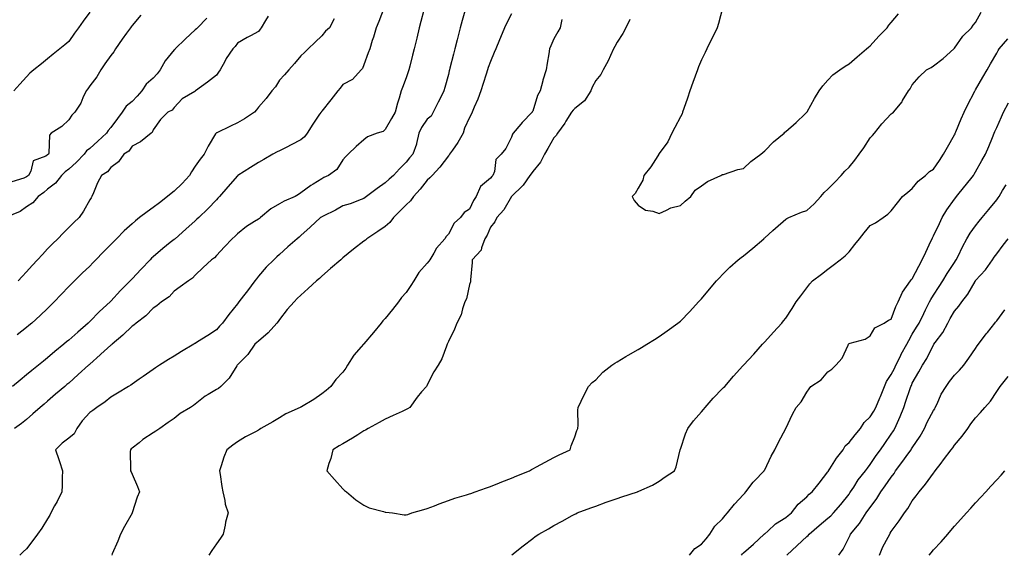
# Model space of a CAD drawing. Units: inches. Extents: x 1037123 to 1039763, y 7361258 to 7363898.
# Drawn here: x 1037745 to 1038212, y 7362142 to 7362396 of the extents above; entities that cross this region are included whole.
import ezdxf

# ---------------------------------------------------------------- set-up
doc = ezdxf.new("R2010")
doc.units = ezdxf.units.IN
doc.header["$MEASUREMENT"] = 0
doc.layers.add('Contour_10377361', color=7, linetype='Continuous', true_color=0xa030ac)

msp = doc.modelspace()

# ---------------------------------------------------------------- linework, layer by layer
at = {"layer": 'Contour_10377361'}
for points in [[(1037917.62, 7362401.49, 3235), (1037915.16, 7362394.82, 3235), (1037913.85, 7362391.92, 3235), (1037912.52, 7362387.44, 3235), (1037912, 7362385.86, 3235), (1037910.75, 7362381.92, 3235), (1037910.02, 7362379.94, 3235), (1037908.05, 7362374.25, 3235), (1037907.35, 7362372.62, 3235), (1037906.7, 7362371.92, 3235), (1037902.58, 7362367.38, 3235), (1037898.05, 7362364.94, 3235), (1037896.7, 7362363.26, 3235), (1037895.65, 7362361.92, 3235), (1037892.29, 7362357.69, 3235), (1037888.05, 7362352.37, 3235), (1037887.84, 7362352.13, 3235), (1037887.68, 7362351.92, 3235), (1037887, 7362350.86, 3235), (1037883.85, 7362346.11, 3235), (1037881.14, 7362341.92, 3235), (1037879.85, 7362340.12, 3235), (1037878.05, 7362338.73, 3235), (1037873.56, 7362336.4, 3235), (1037871.45, 7362335.33, 3235), (1037868.05, 7362333.58, 3235), (1037866.96, 7362333.02, 3235), (1037864.79, 7362331.92, 3235), (1037860.49, 7362329.47, 3235), (1037858.05, 7362328, 3235), (1037854.28, 7362325.69, 3235), (1037848.3, 7362321.92, 3235), (1037848.05, 7362321.75, 3235), (1037843.48, 7362316.49, 3235), (1037839.46, 7362311.92, 3235), (1037838.79, 7362311.18, 3235), (1037838.05, 7362310.39, 3235), (1037833.97, 7362306, 3235), (1037829.69, 7362301.92, 3235), (1037828.83, 7362301.14, 3235), (1037828.05, 7362300.43, 3235), (1037823.56, 7362296.4, 3235), (1037818.48, 7362291.92, 3235), (1037818.25, 7362291.71, 3235), (1037818.05, 7362291.54, 3235), (1037816.21, 7362290.08, 3235), (1037812.66, 7362287.31, 3235), (1037808.05, 7362283.29, 3235), (1037807.35, 7362282.63, 3235), (1037806.64, 7362281.92, 3235), (1037802.46, 7362277.51, 3235), (1037798.05, 7362272.88, 3235), (1037797.58, 7362272.39, 3235), (1037797.13, 7362271.92, 3235), (1037792.62, 7362267.36, 3235), (1037788.05, 7362262.37, 3235), (1037787.84, 7362262.14, 3235), (1037787.62, 7362261.92, 3235), (1037782.6, 7362257.38, 3235), (1037778.05, 7362252.65, 3235), (1037777.68, 7362252.29, 3235), (1037777.33, 7362251.92, 3235), (1037772.29, 7362247.68, 3235), (1037768.05, 7362243.81, 3235), (1037767, 7362242.97, 3235), (1037765.73, 7362241.92, 3235), (1037761.47, 7362238.51, 3235), (1037758.05, 7362235.43, 3235), (1037756.1, 7362233.87, 3235), (1037753.69, 7362231.92, 3235), (1037750.49, 7362229.47, 3235), (1037748.05, 7362227.36, 3235), (1037745.04, 7362224.93, 3235), (1037741.31, 7362221.92, 3235)], [(1037936.35, 7362400.22, 3236), (1037935.06, 7362394.91, 3236), (1037934.28, 7362391.92, 3236), (1037933.05, 7362386.93, 3236), (1037933.03, 7362386.91, 3236), (1037931.8, 7362381.92, 3236), (1037931.06, 7362378.9, 3236), (1037929.77, 7362373.64, 3236), (1037929.34, 7362371.92, 3236), (1037929.05, 7362370.92, 3236), (1037928.05, 7362368.1, 3236), (1037926.33, 7362363.63, 3236), (1037925.67, 7362361.92, 3236), (1037924.67, 7362358.55, 3236), (1037923.87, 7362356.1, 3236), (1037922.76, 7362351.92, 3236), (1037921.1, 7362348.88, 3236), (1037918.05, 7362343.6, 3236), (1037917.19, 7362342.77, 3236), (1037914.26, 7362341.92, 3236), (1037909.77, 7362340.2, 3236), (1037908.05, 7362338.81, 3236), (1037904.32, 7362335.65, 3236), (1037900.55, 7362331.92, 3236), (1037899.22, 7362330.75, 3236), (1037898.05, 7362329.26, 3236), (1037895.24, 7362324.74, 3236), (1037891.27, 7362321.92, 3236), (1037889.03, 7362320.94, 3236), (1037888.05, 7362320.31, 3236), (1037883.89, 7362317.76, 3236), (1037882.82, 7362317.14, 3236), (1037878.05, 7362313.58, 3236), (1037877.03, 7362312.93, 3236), (1037875.45, 7362311.92, 3236), (1037870.22, 7362309.74, 3236), (1037868.05, 7362308.46, 3236), (1037863.95, 7362306.03, 3236), (1037858.91, 7362301.92, 3236), (1037858.44, 7362301.53, 3236), (1037858.05, 7362301.23, 3236), (1037856.12, 7362299.98, 3236), (1037852.29, 7362297.67, 3236), (1037848.05, 7362294.21, 3236), (1037846.92, 7362293.06, 3236), (1037845.49, 7362291.92, 3236), (1037841.9, 7362288.07, 3236), (1037838.05, 7362283.92, 3236), (1037837.09, 7362282.87, 3236), (1037835.75, 7362281.92, 3236), (1037831.78, 7362278.18, 3236), (1037828.05, 7362274.67, 3236), (1037826.76, 7362273.22, 3236), (1037824.77, 7362271.92, 3236), (1037820.96, 7362269.02, 3236), (1037818.05, 7362267, 3236), (1037815.63, 7362264.33, 3236), (1037812.09, 7362261.92, 3236), (1037809.81, 7362260.16, 3236), (1037808.05, 7362259.05, 3236), (1037804.59, 7362255.38, 3236), (1037800.06, 7362251.92, 3236), (1037798.99, 7362250.98, 3236), (1037798.05, 7362250.39, 3236), (1037793.75, 7362246.22, 3236), (1037788.67, 7362241.92, 3236), (1037788.36, 7362241.61, 3236), (1037788.05, 7362241.43, 3236), (1037783.25, 7362237.11, 3236), (1037783.03, 7362236.93, 3236), (1037778.05, 7362232.45, 3236), (1037777.78, 7362232.2, 3236), (1037777.46, 7362231.92, 3236), (1037772.48, 7362227.49, 3236), (1037768.05, 7362223.51, 3236), (1037767.19, 7362222.77, 3236), (1037766.19, 7362221.92, 3236), (1037761.82, 7362218.16, 3236), (1037758.05, 7362214.91, 3236), (1037756.43, 7362213.54, 3236), (1037754.57, 7362211.92, 3236), (1037751.1, 7362208.88, 3236), (1037748.05, 7362206.21, 3236), (1037745.63, 7362204.33, 3236), (1037742.27, 7362201.92, 3236)], [(1037955.94, 7362399.82, 3237), (1037954.57, 7362395.39, 3237), (1037953.69, 7362391.92, 3237), (1037952.56, 7362387.42, 3237), (1037952.23, 7362386.1, 3237), (1037951.19, 7362381.92, 3237), (1037950.55, 7362379.42, 3237), (1037948.81, 7362372.68, 3237), (1037948.62, 7362371.92, 3237), (1037948.5, 7362371.47, 3237), (1037948.05, 7362369.74, 3237), (1037946.39, 7362363.59, 3237), (1037945.98, 7362361.92, 3237), (1037943.83, 7362357.7, 3237), (1037943.3, 7362356.67, 3237), (1037940.92, 7362351.92, 3237), (1037939.92, 7362350.05, 3237), (1037938.05, 7362348.53, 3237), (1037935.34, 7362344.64, 3237), (1037934.1, 7362341.92, 3237), (1037932.99, 7362336.98, 3237), (1037932.87, 7362336.74, 3237), (1037931.17, 7362331.92, 3237), (1037929.67, 7362330.3, 3237), (1037928.05, 7362328.14, 3237), (1037924.94, 7362325.03, 3237), (1037922.09, 7362321.92, 3237), (1037919.91, 7362320.06, 3237), (1037918.05, 7362318.38, 3237), (1037914.3, 7362315.68, 3237), (1037909.28, 7362311.92, 3237), (1037908.58, 7362311.38, 3237), (1037908.05, 7362311, 3237), (1037906.64, 7362310.52, 3237), (1037901.51, 7362308.46, 3237), (1037898.05, 7362307.48, 3237), (1037894.48, 7362305.49, 3237), (1037888.66, 7362302.53, 3237), (1037888.05, 7362302.21, 3237), (1037887.85, 7362302.11, 3237), (1037887.5, 7362301.92, 3237), (1037882.58, 7362297.38, 3237), (1037878.05, 7362293.38, 3237), (1037877.29, 7362292.68, 3237), (1037876.35, 7362291.92, 3237), (1037871.98, 7362287.98, 3237), (1037868.05, 7362284.45, 3237), (1037866.72, 7362283.25, 3237), (1037865.26, 7362281.92, 3237), (1037861.62, 7362278.35, 3237), (1037858.05, 7362274.17, 3237), (1037857.07, 7362272.89, 3237), (1037856.33, 7362271.92, 3237), (1037852.76, 7362267.22, 3237), (1037850.88, 7362264.75, 3237), (1037848.73, 7362261.92, 3237), (1037848.44, 7362261.54, 3237), (1037848.05, 7362261.05, 3237), (1037844.01, 7362255.97, 3237), (1037840.92, 7362251.92, 3237), (1037839.48, 7362250.5, 3237), (1037838.05, 7362248.65, 3237), (1037833.95, 7362246.02, 3237), (1037829.1, 7362242.97, 3237), (1037828.05, 7362242.31, 3237), (1037827.82, 7362242.16, 3237), (1037827.42, 7362241.92, 3237), (1037821.59, 7362238.38, 3237), (1037818.05, 7362236.24, 3237), (1037815.37, 7362234.6, 3237), (1037811.1, 7362231.92, 3237), (1037809.26, 7362230.71, 3237), (1037808.05, 7362229.88, 3237), (1037803.34, 7362226.63, 3237), (1037801.43, 7362225.3, 3237), (1037798.05, 7362222.96, 3237), (1037797.42, 7362222.54, 3237), (1037796.41, 7362221.92, 3237), (1037791.25, 7362218.72, 3237), (1037788.05, 7362216.81, 3237), (1037785.34, 7362214.63, 3237), (1037781.31, 7362211.92, 3237), (1037779.42, 7362210.55, 3237), (1037778.05, 7362209.61, 3237), (1037774.4, 7362205.57, 3237), (1037771.82, 7362201.92, 3237), (1037770.55, 7362199.42, 3237), (1037768.05, 7362197.31, 3237), (1037764.89, 7362195.08, 3237), (1037761.72, 7362191.92, 3237), (1037763.38, 7362187.25, 3237), (1037763.66, 7362186.32, 3237), (1037765.08, 7362181.92, 3237), (1037764.92, 7362178.79, 3237), (1037764.98, 7362174.99, 3237), (1037764.79, 7362171.92, 3237), (1037762.58, 7362167.39, 3237), (1037761.37, 7362165.23, 3237), (1037759.57, 7362161.92, 3237), (1037759.07, 7362160.91, 3237), (1037758.05, 7362159.18, 3237), (1037755.22, 7362154.76, 3237), (1037753.28, 7362151.92, 3237), (1037751.04, 7362148.93, 3237), (1037748.05, 7362144.97, 3237), (1037746.45, 7362143.52, 3237), (1037744.81, 7362141.92, 3237)], [(1038078.05, 7362401.12, 3241), (1038076.08, 7362393.89, 3241), (1038075.47, 7362391.92, 3241), (1038070.63, 7362381.92, 3241), (1038069.75, 7362380.22, 3241), (1038068.05, 7362376.63, 3241), (1038066.64, 7362373.32, 3241), (1038066.14, 7362371.92, 3241), (1038065.04, 7362368.92, 3241), (1038063.97, 7362366.01, 3241), (1038062.58, 7362361.92, 3241), (1038061.41, 7362358.56, 3241), (1038059.71, 7362353.58, 3241), (1038059.14, 7362351.92, 3241), (1038058.89, 7362351.08, 3241), (1038058.05, 7362349.67, 3241), (1038055.37, 7362344.6, 3241), (1038054.01, 7362341.92, 3241), (1038052.19, 7362337.78, 3241), (1038048.05, 7362332.26, 3241), (1038047.91, 7362332.07, 3241), (1038047.8, 7362331.92, 3241), (1038047.31, 7362331.17, 3241), (1038044.09, 7362325.89, 3241), (1038040.73, 7362321.92, 3241), (1038040.3, 7362319.67, 3241), (1038038.05, 7362315.85, 3241), (1038036.62, 7362313.35, 3241), (1038035.22, 7362311.92, 3241), (1038036.12, 7362309.99, 3241), (1038038.05, 7362307.87, 3241), (1038041.6, 7362305.47, 3241), (1038045, 7362304.97, 3241), (1038048.05, 7362303.9, 3241), (1038051.51, 7362305.37, 3241), (1038053.5, 7362306.47, 3241), (1038058.05, 7362307.71, 3241), (1038060.3, 7362309.67, 3241), (1038063.01, 7362311.92, 3241), (1038065.14, 7362314.83, 3241), (1038068.05, 7362316.97, 3241), (1038070.88, 7362319.08, 3241), (1038077.19, 7362321.92, 3241), (1038077.76, 7362322.2, 3241), (1038078.05, 7362322.27, 3241), (1038078.52, 7362322.38, 3241), (1038085.24, 7362324.73, 3241), (1038088.05, 7362325.25, 3241), (1038091.55, 7362328.43, 3241), (1038096.23, 7362331.92, 3241), (1038097.13, 7362332.83, 3241), (1038098.05, 7362333.62, 3241), (1038102.15, 7362337.83, 3241), (1038107.29, 7362341.92, 3241), (1038107.64, 7362342.32, 3241), (1038108.05, 7362342.7, 3241), (1038112.93, 7362347.03, 3241), (1038117.17, 7362351.04, 3241), (1038118.05, 7362351.87, 3241), (1038118.07, 7362351.9, 3241), (1038118.09, 7362351.92, 3241), (1038118.13, 7362352, 3241), (1038121.6, 7362358.36, 3241), (1038123.85, 7362361.92, 3241), (1038125.57, 7362364.4, 3241), (1038128.05, 7362367.05, 3241), (1038130.39, 7362369.57, 3241), (1038133.64, 7362371.92, 3241), (1038136.23, 7362373.73, 3241), (1038138.05, 7362374.75, 3241), (1038141.82, 7362378.16, 3241), (1038146.33, 7362381.92, 3241), (1038147.23, 7362382.75, 3241), (1038148.05, 7362383.39, 3241), (1038152.13, 7362387.84, 3241), (1038156.14, 7362391.92, 3241), (1038156.94, 7362393.03, 3241), (1038158.05, 7362394.33, 3241), (1038161.47, 7362398.49, 3241)], [(1037833.58, 7362396.4, 3232), (1037829.16, 7362391.92, 3232), (1037828.66, 7362391.32, 3232), (1037828.05, 7362390.86, 3232), (1037823.34, 7362386.63, 3232), (1037818.56, 7362381.92, 3232), (1037818.34, 7362381.62, 3232), (1037818.05, 7362381.37, 3232), (1037813.83, 7362376.13, 3232), (1037811.39, 7362371.92, 3232), (1037809.98, 7362369.98, 3232), (1037808.05, 7362367.99, 3232), (1037804.77, 7362365.21, 3232), (1037802.78, 7362361.92, 3232), (1037800.51, 7362359.45, 3232), (1037798.05, 7362356.96, 3232), (1037795.3, 7362354.68, 3232), (1037793.4, 7362351.92, 3232), (1037791.12, 7362348.86, 3232), (1037788.05, 7362344.65, 3232), (1037786.76, 7362343.21, 3232), (1037785.96, 7362341.92, 3232), (1037781.84, 7362338.14, 3232), (1037778.05, 7362334.71, 3232), (1037776.49, 7362333.48, 3232), (1037775.37, 7362331.92, 3232), (1037771.74, 7362328.24, 3232), (1037768.05, 7362324.94, 3232), (1037766.35, 7362323.62, 3232), (1037764.63, 7362321.92, 3232), (1037761.74, 7362318.23, 3232), (1037758.05, 7362315.38, 3232), (1037756.17, 7362313.79, 3232), (1037753.48, 7362311.92, 3232), (1037751.02, 7362308.94, 3232), (1037748.05, 7362306.95, 3232), (1037745.1, 7362304.87, 3232), (1037738.09, 7362301.96, 3232)], [(1037802.17, 7362397.79, 3231), (1037798.05, 7362392.91, 3231), (1037797.62, 7362392.35, 3231), (1037797.29, 7362391.92, 3231), (1037795.43, 7362389.31, 3231), (1037793.44, 7362386.52, 3231), (1037790.22, 7362381.92, 3231), (1037789.46, 7362380.52, 3231), (1037788.05, 7362378.8, 3231), (1037785.24, 7362374.74, 3231), (1037783.26, 7362371.92, 3231), (1037781.41, 7362368.55, 3231), (1037778.05, 7362364.4, 3231), (1037777.03, 7362362.94, 3231), (1037776.33, 7362361.92, 3231), (1037774.79, 7362358.65, 3231), (1037773.83, 7362356.13, 3231), (1037770.98, 7362351.92, 3231), (1037769.55, 7362350.41, 3231), (1037768.05, 7362348.32, 3231), (1037764.85, 7362345.12, 3231), (1037759.77, 7362341.92, 3231), (1037758.93, 7362341.04, 3231), (1037758.62, 7362332.5, 3231), (1037758.42, 7362331.92, 3231), (1037758.21, 7362331.76, 3231), (1037758.05, 7362331.6, 3231), (1037757.15, 7362331.03, 3231), (1037751.16, 7362328.81, 3231), (1037750.02, 7362323.9, 3231), (1037748.97, 7362321.92, 3231), (1037748.48, 7362321.5, 3231), (1037748.05, 7362321.19, 3231), (1037746.76, 7362320.62, 3231), (1037741.1, 7362318.87, 3231)], [(1037778.05, 7362399.24, 3230), (1037774.89, 7362395.07, 3230), (1037772.62, 7362391.92, 3230), (1037770.71, 7362389.26, 3230), (1037768.05, 7362385.33, 3230), (1037766.17, 7362383.8, 3230), (1037763.83, 7362381.92, 3230), (1037760.61, 7362379.36, 3230), (1037758.05, 7362377.23, 3230), (1037755.12, 7362374.86, 3230), (1037751.49, 7362371.92, 3230), (1037749.65, 7362370.32, 3230), (1037748.05, 7362368.69, 3230), (1037744.81, 7362365.17, 3230), (1037742.07, 7362361.92, 3230)], [(1037893.89, 7362396.09, 3234), (1037891.64, 7362391.92, 3234), (1037889.73, 7362390.24, 3234), (1037888.05, 7362388.13, 3234), (1037884.89, 7362385.08, 3234), (1037881.59, 7362381.92, 3234), (1037879.77, 7362380.2, 3234), (1037878.05, 7362378.56, 3234), (1037875.06, 7362374.92, 3234), (1037872.35, 7362371.92, 3234), (1037870.35, 7362369.61, 3234), (1037868.05, 7362367, 3234), (1037866.08, 7362363.9, 3234), (1037864.3, 7362361.92, 3234), (1037861.59, 7362358.39, 3234), (1037858.05, 7362354.19, 3234), (1037857.05, 7362352.91, 3234), (1037856.14, 7362351.92, 3234), (1037851.33, 7362348.65, 3234), (1037848.05, 7362346.75, 3234), (1037844.77, 7362345.2, 3234), (1037838.28, 7362342.15, 3234), (1037838.05, 7362342.04, 3234), (1037837.97, 7362341.99, 3234), (1037837.89, 7362341.92, 3234), (1037837.7, 7362341.57, 3234), (1037834.2, 7362335.77, 3234), (1037832.19, 7362331.92, 3234), (1037830.34, 7362329.63, 3234), (1037828.05, 7362326.25, 3234), (1037826.31, 7362323.66, 3234), (1037825.34, 7362321.92, 3234), (1037821.86, 7362318.1, 3234), (1037818.05, 7362314.39, 3234), (1037816.59, 7362313.39, 3234), (1037814.89, 7362311.92, 3234), (1037811.02, 7362308.94, 3234), (1037808.05, 7362306.69, 3234), (1037805.28, 7362304.69, 3234), (1037801.68, 7362301.92, 3234), (1037799.65, 7362300.33, 3234), (1037798.05, 7362298.97, 3234), (1037794.38, 7362295.58, 3234), (1037790.75, 7362291.92, 3234), (1037789.44, 7362290.54, 3234), (1037788.05, 7362289.08, 3234), (1037784.44, 7362285.53, 3234), (1037780.9, 7362281.92, 3234), (1037779.5, 7362280.48, 3234), (1037778.05, 7362278.96, 3234), (1037774.48, 7362275.5, 3234), (1037770.78, 7362271.92, 3234), (1037769.4, 7362270.58, 3234), (1037768.05, 7362269.24, 3234), (1037764.5, 7362265.48, 3234), (1037761.19, 7362261.92, 3234), (1037759.63, 7362260.34, 3234), (1037758.05, 7362258.82, 3234), (1037754.51, 7362255.45, 3234), (1037750.63, 7362251.92, 3234), (1037749.2, 7362250.77, 3234), (1037748.05, 7362249.84, 3234), (1037743.67, 7362246.3, 3234)], [(1037862.6, 7362397.36, 3233), (1037861.41, 7362395.28, 3233), (1037859.3, 7362391.92, 3233), (1037858.79, 7362391.17, 3233), (1037858.05, 7362390.05, 3233), (1037854.2, 7362388.07, 3233), (1037852.64, 7362387.33, 3233), (1037848.05, 7362384.52, 3233), (1037846.94, 7362383.04, 3233), (1037845.8, 7362381.92, 3233), (1037842.7, 7362377.27, 3233), (1037842.03, 7362375.9, 3233), (1037839.89, 7362371.92, 3233), (1037839.14, 7362370.83, 3233), (1037838.05, 7362369.44, 3233), (1037833.87, 7362366.09, 3233), (1037828.17, 7362361.92, 3233), (1037828.05, 7362361.86, 3233), (1037827.85, 7362361.73, 3233), (1037821.82, 7362358.15, 3233), (1037818.05, 7362354.09, 3233), (1037817.13, 7362352.85, 3233), (1037814.98, 7362351.92, 3233), (1037811.6, 7362348.37, 3233), (1037808.05, 7362343.44, 3233), (1037807.66, 7362342.31, 3233), (1037807.13, 7362341.92, 3233), (1037802.09, 7362337.87, 3233), (1037798.05, 7362335.69, 3233), (1037796.53, 7362333.44, 3233), (1037794.16, 7362331.92, 3233), (1037791.6, 7362328.37, 3233), (1037788.05, 7362325.72, 3233), (1037786.45, 7362323.52, 3233), (1037783.6, 7362321.92, 3233), (1037781.64, 7362318.33, 3233), (1037779.83, 7362313.69, 3233), (1037779.03, 7362311.92, 3233), (1037778.66, 7362311.32, 3233), (1037778.05, 7362310.31, 3233), (1037774.98, 7362304.99, 3233), (1037772.95, 7362301.92, 3233), (1037770.43, 7362299.53, 3233), (1037768.05, 7362297.17, 3233), (1037765.39, 7362294.57, 3233), (1037762.84, 7362291.92, 3233), (1037760.43, 7362289.54, 3233), (1037758.05, 7362287.12, 3233), (1037755.57, 7362284.41, 3233), (1037753.28, 7362281.92, 3233), (1037750.76, 7362279.2, 3233), (1037748.05, 7362276.23, 3233), (1037745.98, 7362273.99, 3233), (1037744.09, 7362271.92, 3233)], [(1037978.05, 7362398.41, 3238), (1037975.75, 7362394.23, 3238), (1037974.67, 7362391.92, 3238), (1037972.72, 7362387.24, 3238), (1037972.27, 7362386.14, 3238), (1037970.53, 7362381.92, 3238), (1037969.79, 7362380.17, 3238), (1037968.05, 7362375.95, 3238), (1037966.98, 7362372.99, 3238), (1037966.64, 7362371.92, 3238), (1037965.98, 7362369.85, 3238), (1037964.5, 7362365.48, 3238), (1037963.42, 7362361.92, 3238), (1037961.98, 7362358, 3238), (1037960.32, 7362354.2, 3238), (1037959.4, 7362351.92, 3238), (1037958.95, 7362351.01, 3238), (1037958.05, 7362349.31, 3238), (1037955.75, 7362344.22, 3238), (1037955.04, 7362341.92, 3238), (1037952.52, 7362337.44, 3238), (1037949.94, 7362333.82, 3238), (1037948.66, 7362331.92, 3238), (1037948.42, 7362331.56, 3238), (1037948.05, 7362331.14, 3238), (1037944.09, 7362325.88, 3238), (1037940.3, 7362321.92, 3238), (1037939.28, 7362320.69, 3238), (1037938.05, 7362319.6, 3238), (1037934.63, 7362315.34, 3238), (1037931.55, 7362311.92, 3238), (1037930.14, 7362309.83, 3238), (1037928.05, 7362307.95, 3238), (1037925, 7362304.97, 3238), (1037922.01, 7362301.92, 3238), (1037920.32, 7362299.65, 3238), (1037918.05, 7362297.76, 3238), (1037914.63, 7362295.35, 3238), (1037909.38, 7362291.92, 3238), (1037908.71, 7362291.26, 3238), (1037908.05, 7362290.79, 3238), (1037903.11, 7362286.98, 3238), (1037903.05, 7362286.93, 3238), (1037898.05, 7362282.81, 3238), (1037897.58, 7362282.39, 3238), (1037897.03, 7362281.92, 3238), (1037892.23, 7362277.73, 3238), (1037888.05, 7362274.15, 3238), (1037886.88, 7362273.09, 3238), (1037885.57, 7362271.92, 3238), (1037881.62, 7362268.34, 3238), (1037878.05, 7362265.15, 3238), (1037876.39, 7362263.57, 3238), (1037874.87, 7362261.92, 3238), (1037871.7, 7362258.28, 3238), (1037868.05, 7362253.68, 3238), (1037867.29, 7362252.68, 3238), (1037866.7, 7362251.92, 3238), (1037862.62, 7362247.34, 3238), (1037858.05, 7362243.41, 3238), (1037857.27, 7362242.7, 3238), (1037856.29, 7362241.92, 3238), (1037852.97, 7362237, 3238), (1037848.05, 7362232.06, 3238), (1037847.99, 7362231.97, 3238), (1037847.95, 7362231.92, 3238), (1037847.76, 7362231.62, 3238), (1037844.12, 7362225.84, 3238), (1037840.18, 7362221.92, 3238), (1037839.05, 7362220.92, 3238), (1037838.05, 7362220.49, 3238), (1037834.22, 7362218.08, 3238), (1037832.74, 7362217.23, 3238), (1037828.05, 7362213.43, 3238), (1037827.15, 7362212.81, 3238), (1037825.86, 7362211.92, 3238), (1037820.84, 7362209.13, 3238), (1037818.05, 7362206.71, 3238), (1037815.2, 7362204.76, 3238), (1037811.25, 7362201.92, 3238), (1037809.32, 7362200.64, 3238), (1037808.05, 7362199.93, 3238), (1037803.25, 7362196.73, 3238), (1037801.37, 7362195.23, 3238), (1037798.05, 7362192.65, 3238), (1037797.64, 7362192.33, 3238), (1037797.27, 7362191.92, 3238), (1037797.21, 7362191.08, 3238), (1037797.33, 7362182.64, 3238), (1037797.27, 7362181.92, 3238), (1037797.58, 7362181.44, 3238), (1037798.05, 7362180.26, 3238), (1037800.59, 7362174.47, 3238), (1037801.55, 7362171.92, 3238), (1037800.53, 7362169.44, 3238), (1037798.07, 7362161.94, 3238), (1037798.07, 7362161.91, 3238), (1037798.05, 7362161.89, 3238), (1037794.42, 7362155.55, 3238), (1037792.66, 7362151.92, 3238), (1037791.39, 7362148.58, 3238), (1037788.69, 7362142.57, 3238), (1037788.42, 7362141.92, 3238)], [(1038001.88, 7362395.74, 3239), (1038001.02, 7362391.92, 3239), (1037999.96, 7362390.01, 3239), (1037998.05, 7362386.59, 3239), (1037996.6, 7362383.36, 3239), (1037996, 7362381.92, 3239), (1037995.63, 7362379.49, 3239), (1037994.92, 7362375.05, 3239), (1037994.44, 7362371.92, 3239), (1037992.87, 7362367.1, 3239), (1037992.78, 7362366.66, 3239), (1037991.53, 7362361.92, 3239), (1037990.26, 7362359.72, 3239), (1037988.05, 7362352.42, 3239), (1037987.87, 7362352.1, 3239), (1037987.78, 7362351.92, 3239), (1037982.99, 7362346.99, 3239), (1037982.39, 7362346.25, 3239), (1037978.77, 7362341.92, 3239), (1037978.46, 7362341.51, 3239), (1037978.05, 7362340.03, 3239), (1037975.37, 7362334.6, 3239), (1037973.15, 7362331.92, 3239), (1037970.51, 7362329.45, 3239), (1037969.89, 7362323.75, 3239), (1037969.16, 7362321.92, 3239), (1037968.66, 7362321.31, 3239), (1037968.05, 7362320.53, 3239), (1037963.26, 7362316.71, 3239), (1037961.29, 7362311.92, 3239), (1037959.98, 7362309.98, 3239), (1037958.05, 7362305.85, 3239), (1037955.61, 7362304.35, 3239), (1037953.81, 7362301.92, 3239), (1037950.73, 7362299.24, 3239), (1037948.05, 7362294.01, 3239), (1037947.05, 7362292.91, 3239), (1037946.33, 7362291.92, 3239), (1037942.5, 7362287.47, 3239), (1037941.23, 7362285.11, 3239), (1037939.32, 7362281.92, 3239), (1037938.75, 7362281.21, 3239), (1037938.05, 7362280.24, 3239), (1037934.09, 7362275.89, 3239), (1037931.76, 7362271.92, 3239), (1037930.26, 7362269.71, 3239), (1037928.05, 7362266.35, 3239), (1037925.9, 7362264.07, 3239), (1037924.44, 7362261.92, 3239), (1037921.57, 7362258.41, 3239), (1037918.05, 7362254.11, 3239), (1037916.98, 7362252.99, 3239), (1037916.25, 7362251.92, 3239), (1037912.52, 7362247.45, 3239), (1037908.05, 7362242.06, 3239), (1037907.97, 7362242.01, 3239), (1037907.89, 7362241.92, 3239), (1037906.72, 7362240.6, 3239), (1037903.25, 7362236.72, 3239), (1037900.24, 7362231.92, 3239), (1037899.38, 7362230.59, 3239), (1037898.05, 7362228.63, 3239), (1037894.73, 7362225.23, 3239), (1037892.25, 7362221.92, 3239), (1037890.04, 7362219.94, 3239), (1037888.05, 7362218.38, 3239), (1037884.32, 7362215.65, 3239), (1037878.38, 7362212.26, 3239), (1037878.05, 7362212.05, 3239), (1037877.95, 7362212.02, 3239), (1037877.76, 7362211.92, 3239), (1037871.06, 7362208.92, 3239), (1037868.05, 7362207.06, 3239), (1037864.87, 7362205.11, 3239), (1037859.12, 7362201.92, 3239), (1037858.46, 7362201.52, 3239), (1037858.05, 7362201.24, 3239), (1037856.57, 7362200.43, 3239), (1037851.9, 7362198.07, 3239), (1037848.05, 7362195.59, 3239), (1037845.86, 7362194.1, 3239), (1037843.09, 7362191.92, 3239), (1037841.62, 7362188.34, 3239), (1037840.34, 7362184.21, 3239), (1037839.53, 7362181.92, 3239), (1037839.89, 7362180.09, 3239), (1037840.63, 7362174.5, 3239), (1037841.17, 7362171.92, 3239), (1037842.07, 7362167.9, 3239), (1037842.21, 7362166.07, 3239), (1037843.58, 7362161.92, 3239), (1037842.46, 7362157.51, 3239), (1037842.23, 7362156.1, 3239), (1037841.31, 7362151.92, 3239), (1037839.98, 7362149.99, 3239), (1037838.05, 7362147.24, 3239), (1037835.84, 7362144.13, 3239), (1037834.48, 7362141.92, 3239)], [(1038034.16, 7362395.8, 3240), (1038032.21, 7362391.92, 3240), (1038030.78, 7362389.19, 3240), (1038028.05, 7362385.13, 3240), (1038026.92, 7362383.06, 3240), (1038026.35, 7362381.92, 3240), (1038024.89, 7362378.77, 3240), (1038023.81, 7362376.17, 3240), (1038021.49, 7362371.92, 3240), (1038020.32, 7362369.66, 3240), (1038018.05, 7362366.89, 3240), (1038016.27, 7362363.7, 3240), (1038015.55, 7362361.92, 3240), (1038012.68, 7362357.28, 3240), (1038008.05, 7362353.6, 3240), (1038007.19, 7362352.79, 3240), (1038006.49, 7362351.92, 3240), (1038003.79, 7362347.67, 3240), (1038003.23, 7362346.74, 3240), (1037999.79, 7362341.92, 3240), (1037999.14, 7362340.82, 3240), (1037998.05, 7362339.75, 3240), (1037995.26, 7362334.72, 3240), (1037993.62, 7362331.92, 3240), (1037991.72, 7362328.25, 3240), (1037988.05, 7362323.76, 3240), (1037987.29, 7362322.69, 3240), (1037986.74, 7362321.92, 3240), (1037983.46, 7362317.34, 3240), (1037983.13, 7362316.83, 3240), (1037978.38, 7362312.25, 3240), (1037978.05, 7362311.93, 3240), (1037978.03, 7362311.9, 3240), (1037974.34, 7362305.64, 3240), (1037971.02, 7362301.92, 3240), (1037970.12, 7362299.84, 3240), (1037968.05, 7362297.36, 3240), (1037966.41, 7362293.57, 3240), (1037965.37, 7362291.92, 3240), (1037963.69, 7362287.56, 3240), (1037963.54, 7362286.44, 3240), (1037959.42, 7362281.92, 3240), (1037959.3, 7362280.67, 3240), (1037958.58, 7362272.45, 3240), (1037958.54, 7362271.92, 3240), (1037958.48, 7362271.5, 3240), (1037958.05, 7362270.18, 3240), (1037956.59, 7362263.39, 3240), (1037955.86, 7362261.92, 3240), (1037954.73, 7362258.59, 3240), (1037954.16, 7362255.8, 3240), (1037952.11, 7362251.92, 3240), (1037950.94, 7362249.03, 3240), (1037948.05, 7362243.2, 3240), (1037947.72, 7362242.26, 3240), (1037947.5, 7362241.92, 3240), (1037947.11, 7362240.98, 3240), (1037944.94, 7362235.03, 3240), (1037943.28, 7362231.92, 3240), (1037941.21, 7362228.75, 3240), (1037938.05, 7362222.66, 3240), (1037937.82, 7362222.16, 3240), (1037937.68, 7362221.92, 3240), (1037935.39, 7362219.27, 3240), (1037933.21, 7362216.76, 3240), (1037929.71, 7362211.92, 3240), (1037928.73, 7362211.23, 3240), (1037928.05, 7362210.89, 3240), (1037926.19, 7362210.06, 3240), (1037921.84, 7362208.14, 3240), (1037918.05, 7362206.43, 3240), (1037915.2, 7362204.76, 3240), (1037910.04, 7362201.92, 3240), (1037908.77, 7362201.2, 3240), (1037908.05, 7362200.79, 3240), (1037905.1, 7362198.98, 3240), (1037902.56, 7362197.4, 3240), (1037898.05, 7362194.72, 3240), (1037896.27, 7362193.69, 3240), (1037893.26, 7362191.92, 3240), (1037892.27, 7362187.71, 3240), (1037891.43, 7362185.29, 3240), (1037890.45, 7362181.92, 3240), (1037893.99, 7362177.86, 3240), (1037898.05, 7362173.39, 3240), (1037898.77, 7362172.64, 3240), (1037899.69, 7362171.92, 3240), (1037904.24, 7362168.11, 3240), (1037908.05, 7362165.66, 3240), (1037910.55, 7362164.42, 3240), (1037917.37, 7362162.6, 3240), (1037918.05, 7362162.35, 3240), (1037918.42, 7362162.29, 3240), (1037921.59, 7362161.92, 3240), (1037927.11, 7362160.99, 3240), (1037928.05, 7362160.96, 3240), (1037928.77, 7362161.2, 3240), (1037930.71, 7362161.92, 3240), (1037936.45, 7362163.53, 3240), (1037938.05, 7362163.97, 3240), (1037941.45, 7362165.31, 3240), (1037943.71, 7362166.26, 3240), (1037948.05, 7362167.85, 3240), (1037951.06, 7362168.92, 3240), (1037956.59, 7362170.45, 3240), (1037958.05, 7362170.92, 3240), (1037958.77, 7362171.2, 3240), (1037960.82, 7362171.92, 3240), (1037966.16, 7362173.81, 3240), (1037968.05, 7362174.4, 3240), (1037972.27, 7362176.14, 3240), (1037973.36, 7362176.61, 3240), (1037978.05, 7362178.42, 3240), (1037980.51, 7362179.46, 3240), (1037986.51, 7362181.92, 3240), (1037987.48, 7362182.48, 3240), (1037988.05, 7362182.78, 3240), (1037989.91, 7362183.78, 3240), (1037993.99, 7362185.98, 3240), (1037998.05, 7362188.14, 3240), (1038000.57, 7362189.4, 3240), (1038005.82, 7362191.92, 3240), (1038006.21, 7362193.75, 3240), (1038008.05, 7362198.05, 3240), (1038009.03, 7362200.94, 3240), (1038009.48, 7362201.92, 3240), (1038009.61, 7362203.48, 3240), (1038009.4, 7362210.57, 3240), (1038009.53, 7362211.92, 3240), (1038011, 7362214.87, 3240), (1038012.35, 7362217.62, 3240), (1038014.46, 7362221.92, 3240), (1038016.25, 7362223.71, 3240), (1038018.05, 7362225, 3240), (1038021.37, 7362228.6, 3240), (1038025.49, 7362231.92, 3240), (1038026.98, 7362232.99, 3240), (1038028.05, 7362233.49, 3240), (1038032.19, 7362236.06, 3240), (1038033.25, 7362236.73, 3240), (1038038.05, 7362239.44, 3240), (1038039.59, 7362240.38, 3240), (1038042.11, 7362241.92, 3240), (1038045.78, 7362244.19, 3240), (1038048.05, 7362245.54, 3240), (1038051.76, 7362248.21, 3240), (1038056.88, 7362251.92, 3240), (1038057.56, 7362252.41, 3240), (1038058.05, 7362252.76, 3240), (1038062.48, 7362257.48, 3240), (1038066.66, 7362261.92, 3240), (1038067.33, 7362262.64, 3240), (1038068.05, 7362263.41, 3240), (1038071.94, 7362268.04, 3240), (1038075.2, 7362271.92, 3240), (1038076.55, 7362273.43, 3240), (1038078.05, 7362274.98, 3240), (1038081.55, 7362278.43, 3240), (1038085.49, 7362281.92, 3240), (1038086.94, 7362283.04, 3240), (1038088.05, 7362283.85, 3240), (1038092.5, 7362287.46, 3240), (1038097.66, 7362291.92, 3240), (1038097.85, 7362292.11, 3240), (1038098.05, 7362292.3, 3240), (1038101.96, 7362295.83, 3240), (1038103.11, 7362296.87, 3240), (1038108.05, 7362301.2, 3240), (1038108.52, 7362301.46, 3240), (1038109.57, 7362301.92, 3240), (1038115.45, 7362304.51, 3240), (1038118.05, 7362305.34, 3240), (1038121.47, 7362308.5, 3240), (1038124.63, 7362311.92, 3240), (1038126.21, 7362313.77, 3240), (1038128.05, 7362315.32, 3240), (1038131.27, 7362318.71, 3240), (1038134.28, 7362321.92, 3240), (1038136.12, 7362323.85, 3240), (1038138.05, 7362325.81, 3240), (1038140.86, 7362329.11, 3240), (1038142.89, 7362331.92, 3240), (1038144.98, 7362334.99, 3240), (1038148.05, 7362339.73, 3240), (1038149.12, 7362340.85, 3240), (1038150.08, 7362341.92, 3240), (1038153.62, 7362346.36, 3240), (1038158.05, 7362351.16, 3240), (1038158.5, 7362351.48, 3240), (1038159.14, 7362351.92, 3240), (1038163.19, 7362356.79, 3240), (1038163.46, 7362357.34, 3240), (1038166.17, 7362361.92, 3240), (1038167.07, 7362362.9, 3240), (1038168.05, 7362364.87, 3240), (1038171.31, 7362368.65, 3240), (1038174.83, 7362371.92, 3240), (1038176.98, 7362372.99, 3240), (1038178.05, 7362373.91, 3240), (1038182.72, 7362377.25, 3240), (1038187.74, 7362381.92, 3240), (1038187.91, 7362382.05, 3240), (1038188.05, 7362382.17, 3240), (1038192.05, 7362387.92, 3240), (1038196.14, 7362391.92, 3240), (1038196.92, 7362393.06, 3240), (1038198.05, 7362394.44, 3240), (1038200.65, 7362399.32, 3240)], [(1037978.19, 7362142.05, 3239), (1037983.58, 7362146.39, 3239), (1037988.05, 7362149.82, 3239), (1037989.26, 7362150.71, 3239), (1037990.88, 7362151.92, 3239), (1037995.49, 7362154.48, 3239), (1037998.05, 7362155.92, 3239), (1038001.94, 7362158.04, 3239), (1038006.82, 7362160.69, 3239), (1038008.05, 7362161.36, 3239), (1038008.42, 7362161.55, 3239), (1038009.2, 7362161.92, 3239), (1038015.63, 7362164.33, 3239), (1038018.05, 7362165.22, 3239), (1038022.93, 7362167.04, 3239), (1038023.28, 7362167.16, 3239), (1038028.05, 7362168.84, 3239), (1038030.37, 7362169.59, 3239), (1038037.66, 7362171.92, 3239), (1038037.95, 7362172.02, 3239), (1038038.05, 7362172.06, 3239), (1038038.34, 7362172.21, 3239), (1038044.83, 7362175.14, 3239), (1038048.05, 7362177.03, 3239), (1038050.92, 7362179.05, 3239), (1038055.22, 7362181.92, 3239), (1038056.12, 7362183.86, 3239), (1038057.91, 7362191.78, 3239), (1038057.95, 7362191.92, 3239), (1038057.97, 7362191.99, 3239), (1038058.05, 7362192.2, 3239), (1038060.49, 7362199.48, 3239), (1038061.59, 7362201.92, 3239), (1038064.34, 7362205.64, 3239), (1038068.05, 7362209.87, 3239), (1038068.97, 7362211, 3239), (1038069.75, 7362211.92, 3239), (1038073.66, 7362216.31, 3239), (1038078.05, 7362220.86, 3239), (1038078.54, 7362221.42, 3239), (1038079.1, 7362221.92, 3239), (1038083.26, 7362226.71, 3239), (1038087.76, 7362231.63, 3239), (1038088.03, 7362231.92, 3239), (1038088.03, 7362231.93, 3239), (1038088.05, 7362231.95, 3239), (1038092.85, 7362237.12, 3239), (1038097.07, 7362241.92, 3239), (1038097.54, 7362242.44, 3239), (1038098.05, 7362243.05, 3239), (1038102.29, 7362247.68, 3239), (1038106.1, 7362251.92, 3239), (1038107.01, 7362252.96, 3239), (1038108.05, 7362254.27, 3239), (1038111.1, 7362258.86, 3239), (1038113.03, 7362261.92, 3239), (1038115.16, 7362264.82, 3239), (1038118.05, 7362268.55, 3239), (1038119.53, 7362270.45, 3239), (1038120.75, 7362271.92, 3239), (1038124.91, 7362275.07, 3239), (1038128.05, 7362277.45, 3239), (1038130.59, 7362279.38, 3239), (1038133.89, 7362281.92, 3239), (1038136.16, 7362283.81, 3239), (1038138.05, 7362285.74, 3239), (1038140.82, 7362289.15, 3239), (1038143.03, 7362291.92, 3239), (1038145.28, 7362294.7, 3239), (1038148.05, 7362298.16, 3239), (1038150.61, 7362299.37, 3239), (1038154.2, 7362301.92, 3239), (1038156.45, 7362303.52, 3239), (1038158.05, 7362305.18, 3239), (1038161.06, 7362308.92, 3239), (1038163.46, 7362311.92, 3239), (1038165.94, 7362314.03, 3239), (1038168.05, 7362315.72, 3239), (1038170.88, 7362319.1, 3239), (1038174.28, 7362321.92, 3239), (1038176.27, 7362323.7, 3239), (1038178.05, 7362324.88, 3239), (1038180.94, 7362329.03, 3239), (1038182.89, 7362331.92, 3239), (1038184.65, 7362335.31, 3239), (1038188.05, 7362341.18, 3239), (1038188.3, 7362341.67, 3239), (1038188.4, 7362341.92, 3239), (1038188.67, 7362342.54, 3239), (1038191.21, 7362348.75, 3239), (1038192.58, 7362351.92, 3239), (1038194.44, 7362355.54, 3239), (1038197.33, 7362361.19, 3239), (1038197.7, 7362361.92, 3239), (1038197.82, 7362362.14, 3239), (1038198.05, 7362362.53, 3239), (1038201.51, 7362368.47, 3239), (1038203.5, 7362371.92, 3239), (1038205.18, 7362374.8, 3239), (1038208.05, 7362379.84, 3239), (1038208.81, 7362381.15, 3239), (1038209.28, 7362381.92, 3239), (1038213.3, 7362386.66, 3239)], [(1038062.41, 7362141.92, 3238), (1038064.87, 7362145.1, 3238), (1038068.05, 7362147.12, 3238), (1038070.24, 7362149.73, 3238), (1038072.11, 7362151.92, 3238), (1038074.38, 7362155.6, 3238), (1038078.05, 7362159.16, 3238), (1038079.3, 7362160.67, 3238), (1038080.39, 7362161.92, 3238), (1038083.81, 7362166.17, 3238), (1038088.05, 7362170.71, 3238), (1038088.64, 7362171.34, 3238), (1038089.14, 7362171.92, 3238), (1038092.66, 7362176.53, 3238), (1038092.99, 7362176.98, 3238), (1038097.8, 7362181.92, 3238), (1038097.87, 7362182.09, 3238), (1038098.05, 7362182.41, 3238), (1038101.14, 7362188.84, 3238), (1038102.93, 7362191.92, 3238), (1038104.57, 7362195.4, 3238), (1038108.05, 7362201.88, 3238), (1038108.07, 7362201.91, 3238), (1038108.07, 7362201.92, 3238), (1038108.09, 7362201.96, 3238), (1038111.27, 7362208.7, 3238), (1038112.93, 7362211.92, 3238), (1038115.37, 7362214.6, 3238), (1038118.05, 7362219.25, 3238), (1038119.2, 7362220.77, 3238), (1038119.98, 7362221.92, 3238), (1038124.89, 7362225.08, 3238), (1038128.05, 7362228.74, 3238), (1038129.83, 7362230.14, 3238), (1038131.72, 7362231.92, 3238), (1038134.71, 7362235.27, 3238), (1038137.58, 7362241.45, 3238), (1038137.84, 7362241.92, 3238), (1038137.91, 7362242.05, 3238), (1038138.05, 7362242.23, 3238), (1038138.58, 7362242.44, 3238), (1038145.75, 7362244.22, 3238), (1038148.05, 7362245.83, 3238), (1038150.28, 7362249.7, 3238), (1038154.67, 7362251.92, 3238), (1038156.68, 7362253.28, 3238), (1038158.05, 7362253.7, 3238), (1038160.26, 7362259.71, 3238), (1038161.35, 7362261.92, 3238), (1038163.36, 7362266.6, 3238), (1038165.32, 7362269.18, 3238), (1038167.19, 7362271.92, 3238), (1038167.54, 7362272.43, 3238), (1038168.05, 7362272.96, 3238), (1038171.08, 7362278.9, 3238), (1038172.78, 7362281.92, 3238), (1038174.42, 7362285.55, 3238), (1038176.88, 7362290.76, 3238), (1038177.42, 7362291.92, 3238), (1038177.6, 7362292.37, 3238), (1038178.05, 7362293.21, 3238), (1038180.86, 7362299.11, 3238), (1038182.25, 7362301.92, 3238), (1038184.36, 7362305.6, 3238), (1038188.05, 7362310.7, 3238), (1038188.6, 7362311.38, 3238), (1038189.03, 7362311.92, 3238), (1038192.97, 7362316.85, 3238), (1038193.05, 7362316.93, 3238), (1038197.05, 7362321.92, 3238), (1038197.42, 7362322.55, 3238), (1038198.05, 7362323.62, 3238), (1038200.98, 7362329, 3238), (1038202.68, 7362331.92, 3238), (1038204.3, 7362335.67, 3238), (1038206.02, 7362339.88, 3238), (1038206.86, 7362341.92, 3238), (1038207.21, 7362342.75, 3238), (1038208.05, 7362344.67, 3238), (1038210.35, 7362349.62, 3238), (1038211.23, 7362351.92, 3238), (1038213.62, 7362356.35, 3238)], [(1038087.05, 7362141.92, 3237), (1038087.46, 7362142.5, 3237), (1038088.05, 7362143, 3237), (1038092.78, 7362147.19, 3237), (1038097.87, 7362151.92, 3237), (1038097.95, 7362152.01, 3237), (1038098.05, 7362152.1, 3237), (1038099.48, 7362153.35, 3237), (1038103.25, 7362156.72, 3237), (1038108.05, 7362159.84, 3237), (1038109.22, 7362160.75, 3237), (1038110.75, 7362161.92, 3237), (1038113.95, 7362166.02, 3237), (1038118.05, 7362169.64, 3237), (1038119.18, 7362170.79, 3237), (1038120.63, 7362171.92, 3237), (1038123.89, 7362176.09, 3237), (1038128.05, 7362181.39, 3237), (1038128.23, 7362181.74, 3237), (1038128.34, 7362181.92, 3237), (1038128.89, 7362182.77, 3237), (1038132.15, 7362187.82, 3237), (1038135.2, 7362191.92, 3237), (1038136.27, 7362193.69, 3237), (1038138.05, 7362195.3, 3237), (1038140.98, 7362198.99, 3237), (1038143.4, 7362201.92, 3237), (1038145.18, 7362204.78, 3237), (1038148.05, 7362207.48, 3237), (1038149.79, 7362210.19, 3237), (1038150.71, 7362211.92, 3237), (1038152.62, 7362216.5, 3237), (1038152.89, 7362217.08, 3237), (1038154.79, 7362221.92, 3237), (1038155.82, 7362224.15, 3237), (1038158.05, 7362227.56, 3237), (1038159.55, 7362230.41, 3237), (1038160.24, 7362231.92, 3237), (1038162.37, 7362236.24, 3237), (1038162.8, 7362237.17, 3237), (1038165.45, 7362241.92, 3237), (1038166.33, 7362243.63, 3237), (1038168.05, 7362246.61, 3237), (1038169.98, 7362249.98, 3237), (1038171.23, 7362251.92, 3237), (1038173.48, 7362256.5, 3237), (1038174.28, 7362258.15, 3237), (1038176.14, 7362261.92, 3237), (1038176.82, 7362263.15, 3237), (1038178.05, 7362265.08, 3237), (1038180.75, 7362269.22, 3237), (1038182.58, 7362271.92, 3237), (1038184.61, 7362275.35, 3237), (1038188.05, 7362280.65, 3237), (1038188.56, 7362281.42, 3237), (1038188.91, 7362281.92, 3237), (1038189.73, 7362283.6, 3237), (1038191.88, 7362288.08, 3237), (1038193.89, 7362291.92, 3237), (1038195.45, 7362294.51, 3237), (1038198.05, 7362298.05, 3237), (1038199.79, 7362300.19, 3237), (1038201.17, 7362301.92, 3237), (1038204.26, 7362305.71, 3237), (1038208.05, 7362310.37, 3237), (1038208.71, 7362311.25, 3237), (1038209.18, 7362311.92, 3237), (1038210.86, 7362314.74, 3237), (1038212.52, 7362317.46, 3237)], [(1038108.56, 7362141.92, 3236), (1038113.44, 7362146.52, 3236), (1038118.05, 7362150.82, 3236), (1038118.66, 7362151.32, 3236), (1038119.12, 7362151.92, 3236), (1038123.95, 7362156.01, 3236), (1038128.05, 7362159.43, 3236), (1038129.36, 7362160.6, 3236), (1038130.61, 7362161.92, 3236), (1038134.1, 7362165.87, 3236), (1038138.05, 7362170.88, 3236), (1038138.48, 7362171.49, 3236), (1038138.79, 7362171.92, 3236), (1038140.26, 7362174.13, 3236), (1038142.42, 7362177.55, 3236), (1038145.8, 7362181.92, 3236), (1038146.74, 7362183.22, 3236), (1038148.05, 7362184.84, 3236), (1038150.88, 7362189.09, 3236), (1038153.03, 7362191.92, 3236), (1038155.06, 7362194.9, 3236), (1038158.05, 7362199.27, 3236), (1038159.07, 7362200.91, 3236), (1038159.71, 7362201.92, 3236), (1038161, 7362204.86, 3236), (1038162.31, 7362207.66, 3236), (1038163.95, 7362211.92, 3236), (1038165, 7362214.96, 3236), (1038167, 7362220.86, 3236), (1038167.35, 7362221.92, 3236), (1038167.58, 7362222.38, 3236), (1038168.05, 7362223.48, 3236), (1038171.1, 7362228.87, 3236), (1038172.82, 7362231.92, 3236), (1038174.91, 7362235.07, 3236), (1038178.05, 7362241.57, 3236), (1038178.19, 7362241.78, 3236), (1038178.26, 7362241.92, 3236), (1038178.85, 7362242.73, 3236), (1038182.5, 7362247.47, 3236), (1038184.89, 7362251.92, 3236), (1038185.96, 7362254.01, 3236), (1038188.05, 7362257.63, 3236), (1038190.08, 7362259.89, 3236), (1038191.55, 7362261.92, 3236), (1038194.38, 7362265.58, 3236), (1038197.8, 7362271.66, 3236), (1038197.95, 7362271.92, 3236), (1038198.05, 7362272.07, 3236), (1038202.82, 7362277.15, 3236), (1038206.1, 7362281.92, 3236), (1038206.86, 7362283.1, 3236), (1038208.05, 7362284.76, 3236), (1038211.17, 7362288.79, 3236), (1038213.44, 7362291.92, 3236)], [(1038133.26, 7362141.92, 3235), (1038135.18, 7362144.8, 3235), (1038138.05, 7362150.41, 3235), (1038138.52, 7362151.45, 3235), (1038138.71, 7362151.92, 3235), (1038142.01, 7362155.89, 3235), (1038142.97, 7362157, 3235), (1038146.14, 7362161.92, 3235), (1038146.94, 7362163.03, 3235), (1038148.05, 7362164.56, 3235), (1038151.23, 7362168.73, 3235), (1038153.15, 7362171.92, 3235), (1038155.16, 7362174.8, 3235), (1038158.05, 7362178.92, 3235), (1038159.4, 7362180.58, 3235), (1038160.14, 7362181.92, 3235), (1038163.48, 7362186.49, 3235), (1038165.86, 7362189.72, 3235), (1038167.46, 7362191.92, 3235), (1038167.68, 7362192.28, 3235), (1038168.05, 7362192.84, 3235), (1038171.7, 7362198.27, 3235), (1038173.79, 7362201.92, 3235), (1038175.06, 7362204.91, 3235), (1038178.05, 7362210.42, 3235), (1038178.66, 7362211.32, 3235), (1038178.91, 7362211.92, 3235), (1038179.75, 7362213.63, 3235), (1038181.78, 7362218.19, 3235), (1038184.05, 7362221.92, 3235), (1038185.71, 7362224.26, 3235), (1038188.05, 7362227.27, 3235), (1038190.39, 7362229.57, 3235), (1038192.44, 7362231.92, 3235), (1038194.77, 7362235.21, 3235), (1038198.05, 7362239.91, 3235), (1038198.87, 7362241.09, 3235), (1038199.46, 7362241.92, 3235), (1038203.11, 7362246.85, 3235), (1038203.66, 7362247.53, 3235), (1038207.13, 7362251.92, 3235), (1038207.56, 7362252.42, 3235), (1038208.05, 7362253.01, 3235), (1038211.84, 7362258.12, 3235)], [(1038152.41, 7362141.92, 3234), (1038154.07, 7362145.91, 3234), (1038156.55, 7362150.41, 3234), (1038157.31, 7362151.92, 3234), (1038157.6, 7362152.38, 3234), (1038158.05, 7362153.16, 3234), (1038161.84, 7362158.14, 3234), (1038164.4, 7362161.92, 3234), (1038165.9, 7362164.06, 3234), (1038168.05, 7362167.75, 3234), (1038169.89, 7362170.07, 3234), (1038171.33, 7362171.92, 3234), (1038174.34, 7362175.64, 3234), (1038178.05, 7362180.72, 3234), (1038178.58, 7362181.4, 3234), (1038178.95, 7362181.92, 3234), (1038181.72, 7362185.58, 3234), (1038182.85, 7362187.11, 3234), (1038186.49, 7362191.92, 3234), (1038187.23, 7362192.75, 3234), (1038188.05, 7362193.99, 3234), (1038191.64, 7362198.33, 3234), (1038194.32, 7362201.92, 3234), (1038195.78, 7362204.18, 3234), (1038198.05, 7362206.96, 3234), (1038200.43, 7362209.53, 3234), (1038202.46, 7362211.92, 3234), (1038205.1, 7362214.86, 3234), (1038208.05, 7362219.52, 3234), (1038209.01, 7362220.97, 3234), (1038209.63, 7362221.92, 3234), (1038213.42, 7362226.56, 3234)], [(1038175.96, 7362141.92, 3233), (1038176.92, 7362143.06, 3233), (1038178.05, 7362144.51, 3233), (1038181.66, 7362148.3, 3233), (1038184.87, 7362151.92, 3233), (1038186.37, 7362153.59, 3233), (1038188.05, 7362155.68, 3233), (1038191.02, 7362158.94, 3233), (1038193.73, 7362161.92, 3233), (1038195.78, 7362164.18, 3233), (1038198.05, 7362166.65, 3233), (1038200.57, 7362169.41, 3233), (1038202.85, 7362171.92, 3233), (1038205.34, 7362174.63, 3233), (1038208.05, 7362177.61, 3233), (1038210.1, 7362179.86, 3233), (1038211.98, 7362181.92, 3233)]]:
    msp.add_polyline3d(points, dxfattribs=at)

doc.saveas('drawing.dxf')
